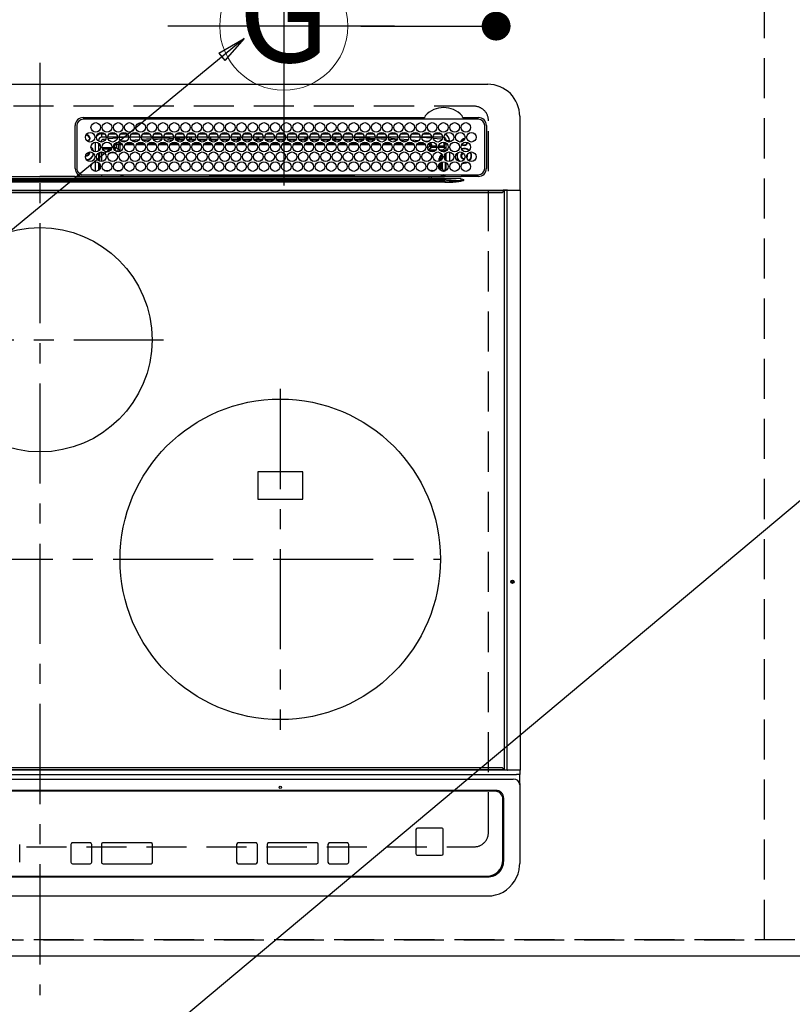
# Model space of a CAD drawing. Extents: x 83844 to 110317, y -11033 to -2163.
# Drawn here: x 100052 to 100535, y -4585 to -3971 of the extents above; entities that cross this region are included whole.
import ezdxf
from ezdxf.enums import TextEntityAlignment as Align

# ---------------------------------------------------------------- set-up
doc = ezdxf.new("R2010")
doc.units = 0
doc.header["$LTSCALE"] = 50
doc.header["$MEASUREMENT"] = 0
for name, pattern in [('CENTER', [2, 1.25, -0.25, 0.25, -0.25]), ('DASHED', [0.75, 0.5, -0.25]), ('HIDDEN', [0.375, 0.25, -0.125])]:
    doc.linetypes.add(name, pattern=pattern)
doc.layers.get('0').update_dxf_attribs({"linetype": 'CONTINUOUS'})
doc.layers.get('DEFPOINTS').update_dxf_attribs({"color": 146, "linetype": 'CONTINUOUS'})
for name, color, linetype in [('121-キャビネット（中）', 253, 'HIDDEN'), ('126-甲板', 2, 'CONTINUOUS'), ('150-機器', 8, 'CONTINUOUS'), ('160-文字', 254, 'CONTINUOUS'), ('166-寸法B', 11, 'CONTINUOUS')]:
    doc.layers.add(name, color=color, linetype=linetype)
doc.styles.add('KH001', font='txt')
doc.dimstyles.new('KH1xx030', dxfattribs={"dimscale": 30, "dimtxt": 2, "dimasz": 0.6, "dimexe": 0.3, "dimexo": 1.2, "dimgap": 0.5, "dimtad": 3, "dimdec": 1, "dimdsep": 46, "dimlunit": 6, "dimtxsty": 'KH001', "dimblk": 'DOT', "dimcen": 1, "dimdle": 1, "dimclrd": 256, "dimclre": 256, "dimclrt": 256, "dimadec": 0, "dimazin": 0, "dimtfac": 1, "dimtdec": 1, "dimtix": 1, "dimtmove": 2, "dimatfit": 3, "dimldrblk": 'CLOSEDBLANK', "dimfxl": 1, "dimtolj": 1, "dimtzin": 0, "dimlwd": -1, "dimlwe": -1, "dimarcsym": 0})

# ---------------------------------------------------------------- blocks, each defined once
blk = doc.blocks.new('_Dot')
at = {"color": 0, "linetype": 'ByBlock', "lineweight": -2}
blk.add_line((-0.5, 0), (-1, 0), dxfattribs=at)
at = {"color": 0, "linetype": 'ByBlock', "const_width": 0.5}
blk.add_lwpolyline([(-0.25, 0, 1), (0.25, 0, 1)], format="xyb", close=True, dxfattribs=at)
blk = doc.blocks.new('*D71')
at = {"layer": '166-寸法B', "transparency": 16777216}
for p, q in [((99595.16, -4590.55), (99595.16, -4865.15)), ((102339.16, -4590.55), (102339.16, -4865.15)), ((102321.16, -4856.15), (99613.16, -4856.15))]:
    blk.add_line(p, q, dxfattribs=at)
at = {"layer": 'DEFPOINTS', "color": 0, "transparency": 16777216}
for p in [(99595.16, -4554.55), (102339.16, -4554.55), (99595.16, -4856.15)]:
    blk.add_point(p, dxfattribs=at)
at = {"layer": '166-寸法B', "transparency": 16777216, "xscale": 18, "yscale": 18, "zscale": 18, "rotation": 180}
blk.add_blockref('_Dot', (99595.16, -4856.15), dxfattribs=at)
at = {"layer": '166-寸法B', "transparency": 16777216, "xscale": 18, "yscale": 18, "zscale": 18}
blk.add_blockref('_Dot', (102339.16, -4856.15), dxfattribs=at)
at = {"layer": '166-寸法B', "transparency": 16777216, "insert": (100967.16, -4805.82), "char_height": 60, "attachment_point": 5, "style": 'KH001'}
blk.add_mtext('\\A1;2,744〈ﾜｰｸﾄｯﾌﾟ寸法〉', dxfattribs=at)
blk = doc.blocks.new('_ClosedBlank')
at = {"color": 0, "linetype": 'ByBlock', "lineweight": -2}
for p, q in [((-1, 0.167), (0, 0)), ((-1, 0.167), (-1, -0.167)), ((0, 0), (-1, -0.167))]:
    blk.add_line(p, q, dxfattribs=at)
blk = doc.blocks.new('*D86')
at = {"layer": '166-寸法B', "transparency": 16777216}
for p, q in [((100349.73, -3755.5), (100349.73, -3904.55)), ((100265.2, -3904.55), (100358.73, -3904.55)), ((100349.73, -3956.55), (100349.73, -3922.55)), ((100265.2, -3974.55), (100358.73, -3974.55))]:
    blk.add_line(p, q, dxfattribs=at)
at = {"layer": 'DEFPOINTS', "color": 0, "transparency": 16777216}
for p in [(100229.2, -3904.55), (100349.73, -3904.55), (100229.2, -3974.55)]:
    blk.add_point(p, dxfattribs=at)
at = {"layer": '166-寸法B', "transparency": 16777216, "xscale": 18, "yscale": 18, "zscale": 18}
for p, rotation in [((100349.73, -3904.55), 90), ((100349.73, -3974.55), 270)]:
    blk.add_blockref('_Dot', p, dxfattribs=dict(at, rotation=rotation))
at = {"layer": '166-寸法B', "transparency": 16777216, "insert": (100304.73, -3805.52), "char_height": 60, "attachment_point": 5, "rotation": 90, "style": 'KH001'}
blk.add_mtext('\\A1;70', dxfattribs=at)
blk = doc.blocks.new('HT-F6S_H2')
at = {"layer": '126-甲板', "linetype": 'DASHED'}
for p, q in [((271, 282.65), (-271, 282.65)), ((280, -170.35), (280, 273.65)), ((-271, -179.35), (271, -179.35))]:
    blk.add_line(p, q, dxfattribs=at)
for centre, start, end in [((271, 273.65), 0, 90), ((271, -170.35), 270, 0)]:
    blk.add_arc(centre, 9, start, end, dxfattribs=at)
at = {"layer": '150-機器', "color": 161, "linetype": 'CENTER'}
for p, q in [((0, 309.76), (0, -271.88)), ((-78.76, 137), (77.2, 137)), ((150, 106.36), (150, -106.36)), ((-254.4, 0), (250, 0))]:
    blk.add_line(p, q, dxfattribs=at)
at = {"layer": '150-機器', "color": 13, "linetype": 'Continuous'}
for p, q in [((-279.5, 296.38), (279.5, 296.38)), ((22, 243.88), (21.98, 270.58)), ((23, 270.58), (23, 243.88)), ((27, 275.6), (239.74, 275.6)), ((273.7, 274.58), (27, 274.58)), ((239.74, 275.6), (239.9, 275.61)), ((264.1, 275.61), (264.18, 275.6)), ((264.18, 275.6), (264.26, 275.6)), ((264.26, 275.6), (273.7, 275.6)), ((277.7, 243.88), (277.7, 270.58)), ((278.72, 270.58), (278.72, 243.88)), ((299.5, 276.38), (299.5, 230.38)), ((28.52, 264.33), (28.6, 264.35)), ((28.6, 264.35), (28.6, 264.47)), ((29.4, 264.98), (29.4, 264.76)), ((29.4, 264.76), (29.4, 264.35)), ((38.6, 263.38), (38.6, 265.38)), ((38.6, 265.38), (40.54, 265.38)), ((43.16, 265.38), (47.54, 265.38)), ((50.16, 265.38), (54.54, 265.38)), ((57.16, 265.38), (61.54, 265.38)), ((64.16, 265.38), (68.54, 265.38)), ((71.16, 265.38), (75.54, 265.38)), ((78.16, 265.38), (82.54, 265.38)), ((85.16, 265.38), (89.54, 265.38)), ((92.16, 265.38), (96.54, 265.38)), ((99.16, 265.38), (103.54, 265.38)), ((106.16, 265.38), (110.54, 265.38)), ((113.16, 265.38), (117.54, 265.38)), ((120.16, 265.38), (124.54, 265.38)), ((127.16, 265.38), (131.54, 265.38)), ((134.16, 265.38), (138.54, 265.38)), ((141.16, 265.38), (145.54, 265.38)), ((148.16, 265.38), (152.54, 265.38)), ((155.16, 265.38), (159.54, 265.38)), ((162.16, 265.38), (166.54, 265.38)), ((169.16, 265.38), (173.54, 265.38)), ((176.16, 265.38), (180.54, 265.38)), ((183.16, 265.38), (187.54, 265.38)), ((190.16, 265.38), (194.54, 265.38)), ((197.16, 265.38), (201.54, 265.38)), ((204.16, 265.38), (208.54, 265.38)), ((211.16, 265.38), (215.54, 265.38)), ((218.16, 265.38), (222.54, 265.38)), ((225.16, 265.38), (229.54, 265.38)), ((232.16, 265.38), (236.54, 265.38)), ((239.16, 265.38), (243.54, 265.38)), ((246.16, 265.38), (250.54, 265.38)), ((30.75, 263), (31.16, 263)), ((31.16, 262.2), (30.75, 262.2)), ((31.16, 263), (31.38, 263)), ((31.38, 262.2), (31.16, 262.2)), ((34.6, 254.24), (34.6, 260.22)), ((36.6, 261.38), (36.07, 261.38)), ((36.6, 261.38), (36.6, 260.89)), ((36.6, 259.66), (36.6, 254.79)), ((37.07, 259.25), (36.6, 259.25)), ((37.74, 258.02), (36.6, 258.02)), ((41.35, 263.38), (38.6, 263.38)), ((41.09, 262.11), (39.8, 261.98)), ((48.35, 263.38), (42.35, 263.38)), ((48.31, 262.84), (42.54, 262.26)), ((46.48, 256.97), (46.48, 258.84)), ((46.48, 258.84), (47.48, 258.84)), ((47.48, 258.84), (47.48, 256.97)), ((48.35, 260.19), (48.36, 260.13)), ((48.36, 260.13), (48.37, 260.01)), ((48.37, 260.01), (48.38, 259.92)), ((48.38, 259.92), (48.38, 259.86)), ((48.38, 259.86), (48.39, 259.84)), ((49.97, 259.97), (48.39, 259.84)), ((48.94, 255.51), (48.94, 258.56)), ((49.94, 258.56), (48.94, 258.56)), ((55.35, 263.38), (49.35, 263.38)), ((53.98, 263.38), (49.37, 262.95)), ((49.93, 259.56), (50.64, 259.56)), ((49.93, 259.54), (49.93, 259.56)), ((49.94, 259.48), (49.93, 259.54)), ((49.94, 259.39), (49.94, 259.48)), ((49.94, 259.26), (49.94, 259.39)), ((49.94, 259.11), (49.94, 259.26)), ((49.94, 258.94), (49.94, 259.11)), ((49.94, 258.75), (49.94, 258.94)), ((49.94, 258.56), (49.94, 258.75)), ((49.94, 258.56), (49.94, 255.51)), ((51.47, 258.56), (49.94, 258.56)), ((50.51, 261.02), (54.54, 261.36)), ((58.47, 258.57), (53.18, 258.56)), ((54.04, 259.57), (57.62, 259.58)), ((62.35, 263.38), (56.35, 263.38)), ((56.99, 261.57), (62.02, 261.99)), ((61.07, 260.91), (58.05, 260.65)), ((65.46, 258.58), (60.19, 258.57)), ((61.06, 259.58), (64.61, 259.58)), ((69.35, 263.38), (63.35, 263.38)), ((63.63, 262.13), (69.2, 262.59)), ((68.7, 261.55), (64.29, 261.18)), ((72.46, 258.58), (67.19, 258.58)), ((68.07, 259.59), (71.6, 259.59)), ((76.35, 263.38), (70.35, 263.38)), ((70.47, 262.7), (76.33, 263.06)), ((76.03, 262.05), (70.89, 261.72)), ((79.46, 258.59), (74.2, 258.58)), ((75.08, 259.59), (78.59, 259.6)), ((83.35, 263.38), (77.35, 263.38)), ((77.4, 263.13), (81.32, 263.38)), ((83.17, 262.49), (77.62, 262.15)), ((79.53, 261.65), (82.84, 261.65)), ((86.45, 258.6), (81.2, 258.59)), ((82.09, 259.6), (85.59, 259.6)), ((90.35, 263.38), (84.35, 263.38)), ((90.31, 262.94), (84.5, 262.58)), ((84.59, 262.15), (90.11, 262.15)), ((84.86, 261.65), (89.84, 261.65)), ((93.45, 258.6), (88.21, 258.6)), ((89.1, 259.6), (92.58, 259.61)), ((97.35, 263.38), (91.35, 263.38)), ((92.47, 263.08), (91.42, 263.01)), ((91.59, 262.15), (93.6, 262.15)), ((91.86, 261.65), (96.84, 261.65)), ((97.31, 263.27), (92.47, 263.08)), ((93.6, 262.15), (93.6, 263.1)), ((94.6, 262.15), (93.6, 262.15)), ((94.6, 262.15), (94.6, 263.07)), ((94.6, 262.15), (97.11, 262.15)), ((100.44, 258.61), (95.22, 258.61)), ((96.11, 259.61), (99.57, 259.61)), ((104.35, 263.38), (98.35, 263.38)), ((98.59, 262.15), (104.11, 262.15)), ((98.86, 261.65), (103.84, 261.65)), ((107.44, 258.62), (102.22, 258.61)), ((103.12, 259.62), (106.56, 259.62)), ((111.35, 263.38), (105.35, 263.38)), ((105.4, 263.38), (105.4, 262.78)), ((106.4, 262.15), (105.59, 262.15)), ((105.86, 261.65), (110.84, 261.65)), ((106.4, 263.38), (106.4, 262.15)), ((106.4, 262.15), (111.11, 262.15)), ((114.44, 258.63), (109.23, 258.62)), ((110.13, 259.62), (113.56, 259.62)), ((118.35, 263.38), (112.35, 263.38)), ((112.59, 262.15), (118.11, 262.15)), ((112.86, 261.65), (117.84, 261.65)), ((121.43, 258.63), (116.23, 258.63)), ((117.13, 259.63), (120.55, 259.63)), ((125.35, 263.38), (119.35, 263.38)), ((119.59, 262.15), (123.6, 262.15)), ((119.86, 261.65), (124.84, 261.65)), ((128.43, 258.64), (123.24, 258.64)), ((123.6, 262.15), (123.6, 263.38)), ((124.6, 262.15), (123.6, 262.15)), ((124.14, 259.63), (127.54, 259.64)), ((124.6, 262.15), (124.6, 263.38)), ((124.6, 262.15), (125.11, 262.15)), ((132.35, 263.38), (126.35, 263.38)), ((126.59, 262.15), (132.11, 262.15)), ((126.86, 261.65), (131.84, 261.65)), ((135.42, 258.65), (130.24, 258.64)), ((131.15, 259.64), (134.53, 259.64)), ((139.35, 263.38), (133.35, 263.38)), ((133.59, 262.15), (135.4, 262.15)), ((133.86, 261.65), (138.84, 261.65)), ((135.4, 263.38), (135.4, 262.15)), ((136.4, 262.15), (135.4, 262.15)), ((136.4, 263.38), (136.4, 262.15)), ((136.4, 262.15), (139.11, 262.15)), ((142.42, 258.65), (137.25, 258.65)), ((138.16, 259.65), (141.53, 259.65)), ((146.35, 263.38), (140.35, 263.38)), ((140.59, 262.15), (146.11, 262.15)), ((140.86, 261.65), (145.84, 261.65)), ((145.4, 258.66), (144.25, 258.66)), ((145.17, 259.65), (145.4, 259.65)), ((145.4, 259.65), (148.53, 259.65)), ((149.42, 258.65), (145.4, 258.66)), ((153.35, 263.38), (147.35, 263.38)), ((147.59, 262.15), (153.11, 262.15)), ((147.86, 261.65), (152.84, 261.65)), ((156.42, 258.65), (151.25, 258.65)), ((152.16, 259.64), (155.54, 259.64)), ((160.35, 263.38), (154.35, 263.38)), ((154.6, 262.15), (154.59, 262.15)), ((154.6, 262.15), (154.6, 263.38)), ((154.6, 262.15), (160.11, 262.15)), ((154.86, 261.65), (159.84, 261.65)), ((163.43, 258.64), (158.24, 258.65)), ((159.15, 259.64), (162.54, 259.64)), ((167.35, 263.38), (161.35, 263.38)), ((161.59, 262.15), (165.4, 262.15)), ((161.86, 261.65), (166.84, 261.65)), ((170.43, 258.63), (165.24, 258.64)), ((165.4, 263.38), (165.4, 262.15)), ((166.4, 262.15), (165.4, 262.15)), ((166.14, 259.63), (169.55, 259.63)), ((166.4, 263.38), (166.4, 262.15)), ((166.4, 262.15), (167.11, 262.15)), ((174.35, 263.38), (168.35, 263.38)), ((168.59, 262.15), (174.11, 262.15)), ((168.86, 261.65), (173.84, 261.65)), ((177.44, 258.63), (172.23, 258.63)), ((173.13, 259.62), (176.56, 259.62)), ((181.35, 263.38), (175.35, 263.38)), ((175.59, 262.15), (181.11, 262.15)), ((175.86, 261.65), (180.84, 261.65)), ((184.44, 258.62), (179.23, 258.63)), ((180.12, 259.62), (183.57, 259.61)), ((188.35, 263.38), (182.35, 263.38)), ((182.59, 262.15), (183.6, 262.15)), ((182.86, 261.65), (187.84, 261.65)), ((183.6, 262.15), (183.6, 263.38)), ((184.6, 262.15), (183.6, 262.15)), ((184.6, 262.15), (184.6, 263.38)), ((184.6, 262.15), (188.11, 262.15)), ((191.44, 258.61), (186.23, 258.62)), ((187.11, 259.61), (190.58, 259.61)), ((195.35, 263.38), (189.35, 263.38)), ((189.59, 262.15), (195.11, 262.15)), ((189.86, 261.65), (194.84, 261.65)), ((195.32, 263.17), (191.6, 263.38)), ((198.45, 258.61), (193.22, 258.61)), ((194.1, 259.6), (197.59, 259.6)), ((202.35, 263.38), (196.35, 263.38)), ((202.26, 262.78), (196.41, 263.11)), ((196.59, 262.15), (202.11, 262.15)), ((196.86, 261.65), (201.84, 261.65)), ((205.45, 258.6), (200.22, 258.61)), ((201.09, 259.6), (204.6, 259.59)), ((209.35, 263.38), (203.35, 263.38)), ((209.14, 262.39), (203.47, 262.71)), ((203.59, 262.15), (209.11, 262.15)), ((203.86, 261.65), (208.84, 261.65)), ((212.45, 258.59), (207.21, 258.6)), ((208.07, 259.59), (211.6, 259.59)), ((216.35, 263.38), (210.35, 263.38)), ((210.37, 263.32), (216.03, 263.01)), ((215.98, 262.01), (210.54, 262.31)), ((210.86, 261.65), (211.27, 261.65)), ((219.46, 258.59), (214.21, 258.59)), ((215.06, 259.58), (218.61, 259.58)), ((216.02, 262), (215.98, 262.01)), ((216.03, 263.01), (216.32, 262.98)), ((223.35, 263.38), (217.35, 263.38)), ((217.44, 262.89), (223.15, 262.42)), ((222.62, 261.46), (217.8, 261.86)), ((226.46, 258.58), (221.2, 258.59)), ((222.05, 259.58), (225.62, 259.57)), ((230.35, 263.38), (224.35, 263.38)), ((224.54, 262.31), (229.96, 261.86)), ((229.12, 260.93), (225.19, 261.25)), ((233.46, 258.58), (228.2, 258.58)), ((229.04, 259.57), (232.63, 259.57)), ((237.35, 263.38), (231.35, 263.38)), ((231.9, 261.7), (236.51, 261.33)), ((235.14, 260.44), (233.13, 260.6)), ((240.47, 258.56), (235.19, 258.57)), ((236.03, 259.56), (239.64, 259.56)), ((237.35, 263.33), (236.82, 263.38)), ((244.35, 263.38), (238.35, 263.38)), ((244.28, 262.67), (238.35, 263.24)), ((239.42, 261.09), (242.51, 260.83)), ((242.49, 260.64), (242.48, 260.55)), ((242.51, 260.83), (242.49, 260.64)), ((242.51, 260.83), (242.79, 260.76)), ((244.32, 258.84), (243.32, 258.84)), ((243.32, 257.97), (243.32, 258.84)), ((244.32, 258.84), (244.32, 257.97)), ((251.35, 263.38), (245.35, 263.38)), ((250.37, 262.05), (245.45, 262.55)), ((250.6, 262.01), (250.37, 262.05)), ((250.96, 261.86), (250.6, 262.01)), ((252.16, 260.06), (252.16, 257.97)), ((252.21, 260.05), (252.16, 260.06)), ((252.21, 259.53), (252.21, 260.05)), ((253.6, 259.25), (252.22, 259.25)), ((252.27, 259.02), (252.24, 259.03)), ((252.27, 259.02), (252.27, 256.93)), ((253.6, 259.02), (252.27, 259.02)), ((253.6, 261.38), (255.6, 261.38)), ((253.6, 260.89), (253.6, 261.38)), ((253.6, 254.79), (253.6, 259.66)), ((255.6, 261.38), (255.6, 260.34)), ((30.75, 253.75), (30.72, 254.06)), ((36.6, 253.56), (36.6, 248.69)), ((37.01, 255.93), (37.56, 255.93)), ((37.01, 255.93), (37.36, 255.59)), ((37.44, 253.51), (37.1, 253.85)), ((38.44, 253.51), (37.44, 253.51)), ((37.44, 248.27), (37.44, 253.51)), ((38.44, 253.51), (38.44, 254.13)), ((40.17, 253.51), (38.44, 253.51)), ((38.44, 253.51), (38.44, 248.13)), ((38.86, 256.97), (44.84, 256.97)), ((44.57, 255.97), (39.13, 255.97)), ((40.57, 254.51), (43.13, 254.51)), ((47.17, 253.51), (43.53, 253.51)), ((45.86, 256.97), (46.48, 256.97)), ((46.48, 255.97), (46.13, 255.97)), ((46.48, 256.97), (47.48, 256.97)), ((46.48, 256.97), (46.48, 255.97)), ((47.94, 254.51), (46.48, 255.97)), ((47.48, 256.97), (48.94, 255.51)), ((47.57, 254.51), (47.94, 254.51)), ((47.94, 254.37), (47.94, 254.51)), ((49.94, 255.51), (48.94, 255.51)), ((241.86, 257.5), (241.86, 256.96)), ((241.92, 256.57), (243.32, 257.97)), ((244.32, 256.97), (242.86, 255.51)), ((242.86, 255.51), (247.31, 255.51)), ((242.86, 254.98), (242.86, 255.51)), ((244.32, 257.97), (243.32, 257.97)), ((246.13, 254.51), (243.57, 254.51)), ((244.32, 257.97), (244.32, 256.97)), ((244.32, 257.97), (247.76, 257.97)), ((247.84, 256.97), (244.32, 256.97)), ((252.21, 256.97), (248.86, 256.97)), ((248.94, 257.97), (252.16, 257.97)), ((249.39, 255.51), (251.73, 255.51)), ((251.73, 254.51), (250.57, 254.51)), ((251.73, 255.51), (253.15, 256.93)), ((251.73, 254.51), (251.73, 255.51)), ((251.73, 254.51), (252.73, 254.51)), ((251.73, 254.23), (251.73, 254.51)), ((252.27, 256.93), (252.21, 256.97)), ((252.27, 256.93), (253.15, 256.93)), ((252.71, 252.55), (252.73, 252.55)), ((253.6, 255.39), (252.73, 254.51)), ((252.73, 254.51), (252.73, 254.36)), ((252.73, 252.58), (252.73, 252.55)), ((252.73, 252.55), (252.82, 252.55)), ((253.6, 248.69), (253.6, 253.56)), ((255.6, 254.12), (255.6, 248.14)), ((266.55, 251.75), (266.51, 252.1)), ((34.6, 242.04), (34.6, 248.02)), ((36.6, 247.46), (36.6, 242.59)), ((37.44, 243.51), (37.44, 246.55)), ((249.27, 250.05), (249.77, 250.05)), ((249.27, 248.27), (249.27, 250.05)), ((249.27, 243.5), (249.27, 246.55)), ((250.27, 250.05), (249.77, 250.05)), ((249.77, 248.48), (249.77, 250.05)), ((249.77, 242.87), (249.77, 247.18)), ((250.27, 250.05), (250.27, 248.82)), ((250.27, 247.57), (250.27, 242.48)), ((251.24, 243.52), (251.24, 247.96)), ((252.35, 251.06), (252.35, 251.2)), ((252.85, 251.55), (252.38, 251.55)), ((252.9, 249.74), (252.69, 249.74)), ((252.85, 251.55), (252.85, 250.57)), ((252.87, 250.56), (252.85, 250.57)), ((252.9, 249.56), (252.9, 249.39)), ((252.9, 247.84), (252.9, 243.54)), ((253.6, 242.59), (253.6, 247.46)), ((263.84, 247.25), (264.8, 247.15)), ((264.04, 247.42), (264.8, 247.35)), ((264.8, 249.65), (264.96, 249.66)), ((264.8, 247.35), (266.04, 247.53)), ((264.8, 247.15), (266.1, 247.34)), ((266.04, 247.53), (266.85, 247.86)), ((266.1, 247.34), (267.09, 247.76)), ((266.36, 250.95), (266.42, 251.08)), ((266.42, 251.08), (266.55, 251.75)), ((27, 239.88), (273.7, 239.88)), ((38.43, 239.88), (38.43, 238.88)), ((40.1, 242.59), (43.6, 242.59)), ((47.1, 242.59), (50.6, 242.59)), ((51.21, 239.66), (50.72, 239.17)), ((51.7, 239.88), (51.7, 239.56)), ((106.11, 239.56), (106.11, 239.76)), ((106.41, 239.76), (106.41, 239.88)), ((106.41, 239.76), (106.41, 239.56)), ((195.79, 239.76), (106.41, 239.76)), ((195.79, 239.76), (195.79, 239.88)), ((195.79, 239.56), (195.79, 239.76)), ((196.09, 239.76), (196.09, 239.56)), ((244.86, 242.03), (244.86, 242.59)), ((244.86, 242.59), (246.6, 242.59)), ((250.55, 239.56), (250.55, 239.88)), ((251.77, 238.88), (251.77, 239.88)), ((251.77, 238.88), (251.77, 239.88)), ((252.64, 239.17), (251.94, 239.88)), ((252.35, 242.52), (252.24, 242.52)), ((252.35, 242.46), (252.35, 242.52)), ((252.85, 242.46), (252.35, 242.46)), ((252.85, 242.53), (252.87, 242.54)), ((252.85, 242.53), (252.85, 242.46)), ((252.85, 242.46), (253.04, 242.27)), ((253.2, 239.74), (253.2, 239.88)), ((-252.65, 236.24), (252.65, 236.24)), ((252.65, 235.3), (-252.65, 235.3)), ((-242.95, 237.56), (242.95, 237.56)), ((242.95, 236.78), (-242.95, 236.78)), ((-106.9, 237.68), (0, 237.68)), ((-21.98, 238.79), (0, 238.79)), ((21.98, 238.79), (0, 238.79)), ((106.9, 237.68), (0, 237.68)), ((24.72, 238.88), (146.93, 238.88)), ((50.72, 239.05), (50.72, 239.17)), ((50.72, 239.05), (51.19, 239.05)), ((51.18, 238.88), (51.2, 239.56)), ((51.7, 239.56), (51.68, 238.88)), ((106.11, 239.56), (51.7, 239.56)), ((106.09, 238.88), (106.11, 239.56)), ((106.41, 239.25), (106.41, 239.56)), ((106.41, 239.56), (195.79, 239.56)), ((195.79, 239.25), (106.41, 239.25)), ((242.95, 237.68), (106.9, 237.68)), ((146.93, 238.88), (242.95, 238.88)), ((195.79, 239.25), (195.79, 239.56)), ((196.09, 239.56), (196.11, 238.88)), ((250.55, 239.56), (196.09, 239.56)), ((242.95, 237.68), (242.95, 238.88)), ((242.95, 238.88), (244.36, 238.88)), ((244.45, 237.68), (242.95, 237.68)), ((242.95, 237.56), (242.95, 237.68)), ((242.95, 237.56), (242.95, 236.78)), ((244.36, 238.88), (262.32, 238.88)), ((252.65, 236.24), (244.37, 236.73)), ((244.45, 237.68), (244.45, 237.52)), ((252.59, 237.55), (244.45, 237.68)), ((244.45, 237.52), (262.95, 236.41)), ((250.56, 238.88), (250.55, 239.56)), ((251.05, 239.56), (251.06, 238.88)), ((262.95, 237.38), (252.59, 237.55)), ((252.65, 236.24), (252.65, 235.3)), ((262.32, 238.88), (262.84, 238.88)), ((262.84, 238.88), (262.84, 239.02)), ((264.45, 238.85), (262.84, 238.88)), ((262.94, 236.18), (264.42, 236.35)), ((262.94, 236.18), (262.95, 236.15)), ((262.95, 236.41), (262.95, 237.38)), ((262.95, 236.15), (262.96, 236.12)), ((262.96, 236.12), (262.96, 236.08)), ((262.96, 236.08), (262.97, 236.05)), ((262.97, 236.05), (262.98, 236.02)), ((262.98, 236.02), (262.99, 235.98)), ((262.99, 235.98), (263, 235.95)), ((263, 235.95), (263.01, 235.92)), ((264.42, 236.35), (263.01, 235.92)), ((264.42, 236.35), (264.45, 236.36)), ((264.45, 236.36), (264.42, 236.35)), ((273.7, 238.85), (264.45, 238.85)), ((264.45, 236.88), (264.45, 236.36)), ((-289.1, 230.38), (289.1, 230.38)), ((289.1, 229.88), (-289.1, 229.88)), ((-288.8, 228.88), (288.8, 228.88)), ((291.81, 230.38), (289.1, 230.38)), ((289.1, 230.38), (289.1, 229.88)), ((289.1, 229.88), (289.1, 229.18)), ((289.9, 230.14), (289.91, 230.19)), ((289.9, 230.08), (289.9, 230.14)), ((291.67, 230.08), (289.9, 230.08)), ((289.9, -131.32), (289.9, 230.08)), ((289.91, 230.19), (289.93, 230.24)), ((289.93, 230.24), (289.94, 230.29)), ((289.94, 230.29), (289.97, 230.33)), ((289.97, 230.33), (289.99, 230.35)), ((289.99, 230.35), (290.02, 230.37)), ((290.02, 230.37), (290.05, 230.38)), ((291.67, 230.14), (291.68, 230.19)), ((291.67, 230.08), (291.67, 230.14)), ((292.17, 230.08), (291.67, 230.08)), ((291.67, -131.32), (291.67, 230.08)), ((291.68, 230.19), (291.69, 230.24)), ((291.69, 230.24), (291.71, 230.29)), ((291.71, 230.29), (291.73, 230.33)), ((291.73, 230.33), (291.76, 230.35)), ((291.76, 230.35), (291.79, 230.37)), ((291.79, 230.37), (291.82, 230.38)), ((291.81, 230.38), (291.82, 230.38)), ((291.82, 230.38), (292.17, 230.38)), ((292.17, 230.08), (292.17, 230.38)), ((292.17, 230.38), (297.9, 230.38)), ((297.9, 230.08), (292.17, 230.08)), ((297.9, 230.08), (297.9, 230.38)), ((297.9, 230.38), (299.6, 230.38)), ((299.9, 230.08), (297.9, 230.08)), ((299.9, -131.32), (299.9, 230.08)), ((164, 54.5), (136, 54.5)), ((136, 54.5), (136, 37.5)), ((164, 37.5), (164, 54.5)), ((136, 37.5), (164, 37.5)), ((-297.5, -134.29), (297.5, -134.29)), ((-289.1, -131.12), (289.1, -131.12)), ((289.1, -131.62), (-289.1, -131.62)), ((288.8, -130.12), (-288.8, -130.12)), ((289.1, -131.12), (289.1, -130.42)), ((289.1, -131.12), (289.1, -131.62)), ((291.81, -131.62), (289.1, -131.62)), ((289.9, -131.38), (289.9, -131.32)), ((289.91, -131.44), (289.9, -131.38)), ((289.93, -131.49), (289.91, -131.44)), ((289.94, -131.53), (289.93, -131.49)), ((289.97, -131.57), (289.94, -131.53)), ((289.99, -131.6), (289.97, -131.57)), ((290.02, -131.62), (289.99, -131.6)), ((290.05, -131.62), (290.02, -131.62)), ((291.67, -131.32), (291.67, -131.38)), ((291.67, -131.38), (291.68, -131.44)), ((291.68, -131.44), (291.69, -131.49)), ((291.69, -131.49), (291.71, -131.53)), ((291.71, -131.53), (291.73, -131.57)), ((291.73, -131.57), (291.76, -131.6)), ((291.76, -131.6), (291.79, -131.62)), ((291.79, -131.62), (291.82, -131.62)), ((291.82, -131.62), (291.81, -131.62)), ((292.17, -131.62), (291.82, -131.62)), ((297.9, -131.62), (292.17, -131.62)), ((299.5, -134.29), (297.5, -134.29)), ((299.6, -131.62), (297.9, -131.62)), ((299.5, -131.62), (299.5, -134.29)), ((299.5, -139.83), (299.5, -134.29)), ((299.86, -131.32), (299.9, -131.32)), ((-295.5, -137.07), (295.5, -137.07)), ((299.5, -139.83), (299.5, -140.76)), ((299.5, -140.76), (299.5, -188.39)), ((284.5, -144.14), (-284.5, -144.14)), ((284, -144.64), (-284, -144.64)), ((284, -144.65), (-284, -144.65)), ((284, -144.64), (284, -144.65)), ((289, -149.64), (289, -149.65)), ((289, -187.64), (289, -149.65)), ((289.5, -188.13), (289.5, -149.14)), ((234.74, -168.65), (234.74, -168.64)), ((234.74, -168.65), (234.74, -183.65)), ((235.74, -167.65), (235.74, -167.64)), ((250.74, -167.64), (235.74, -167.64)), ((250.74, -167.65), (235.74, -167.65)), ((250.74, -167.65), (250.74, -167.64)), ((251.74, -168.65), (251.74, -168.64)), ((251.74, -183.65), (251.74, -168.65)), ((-12.66, -177.9), (-12.66, -177.88)), ((-12.66, -188.89), (-12.66, -177.9)), ((19.34, -177.9), (19.34, -177.88)), ((19.34, -177.9), (19.34, -188.89)), ((31.34, -176.88), (20.34, -176.88)), ((20.34, -176.9), (20.34, -176.88)), ((31.34, -176.9), (20.34, -176.9)), ((31.34, -176.9), (31.34, -176.88)), ((32.34, -177.9), (32.34, -177.88)), ((32.34, -188.89), (32.34, -177.9)), ((38.34, -177.9), (38.34, -177.88)), ((38.34, -177.9), (38.34, -188.89)), ((69.34, -176.88), (39.34, -176.88)), ((39.34, -176.9), (39.34, -176.88)), ((69.34, -176.9), (39.34, -176.9)), ((69.34, -176.9), (69.34, -176.88)), ((70.34, -177.9), (70.34, -177.88)), ((70.34, -188.89), (70.34, -177.9)), ((122.75, -177.9), (122.75, -177.88)), ((122.75, -177.9), (122.75, -188.89)), ((134.75, -176.88), (123.75, -176.88)), ((123.75, -176.9), (123.75, -176.88)), ((134.75, -176.9), (123.75, -176.9)), ((134.75, -176.9), (134.75, -176.88)), ((135.75, -177.9), (135.75, -177.88)), ((135.75, -188.89), (135.75, -177.9)), ((141.75, -177.9), (141.75, -177.88)), ((141.75, -177.9), (141.75, -188.89)), ((172.75, -176.88), (142.75, -176.88)), ((142.75, -176.9), (142.75, -176.88)), ((172.75, -176.9), (142.75, -176.9)), ((172.75, -176.9), (172.75, -176.88)), ((173.75, -177.9), (173.75, -177.88)), ((173.75, -188.89), (173.75, -177.9)), ((179.75, -177.9), (179.75, -177.88)), ((179.75, -177.9), (179.75, -188.89)), ((191.75, -176.88), (180.75, -176.88)), ((180.75, -176.9), (180.75, -176.88)), ((191.75, -176.9), (180.75, -176.9)), ((191.75, -176.9), (191.75, -176.88)), ((192.75, -177.9), (192.75, -177.88)), ((192.75, -188.89), (192.75, -177.9)), ((20.34, -189.89), (31.34, -189.89)), ((39.34, -189.89), (69.34, -189.89)), ((123.75, -189.89), (134.75, -189.89)), ((142.75, -189.89), (172.75, -189.89)), ((180.75, -189.89), (191.75, -189.89)), ((235.74, -184.65), (250.74, -184.65)), ((299.5, -188.39), (299.5, -189.78)), ((-279.5, -198.12), (279.5, -198.12)), ((-279, -197.64), (279, -197.64)), ((-279.5, -210.03), (279.5, -210.03))]:
    blk.add_line(p, q, dxfattribs=at)
for points in [[(252.21, 259.53), (252.21, 259.46), (252.21, 259.4), (252.21, 259.34), (252.22, 259.29), (252.22, 259.23), (252.22, 259.18), (252.22, 259.14), (252.23, 259.1), (252.23, 259.07), (252.23, 259.05), (252.23, 259.04), (252.24, 259.03), (252.24, 259.03)], [(37.01, 255.93), (36.89, 255.93), (36.77, 255.9), (36.65, 255.87), (36.6, 255.84)], [(47.94, 254.51), (48.06, 254.52), (48.19, 254.54), (48.31, 254.58), (48.42, 254.63), (48.52, 254.7), (48.62, 254.78), (48.71, 254.87), (48.78, 254.97), (48.84, 255.08), (48.89, 255.2), (48.92, 255.32), (48.94, 255.44), (48.94, 255.51)], [(49.53, 254.31), (49.67, 254.51), (49.78, 254.74), (49.86, 254.97), (49.92, 255.22), (49.94, 255.47), (49.94, 255.51)], [(242.26, 255.71), (242.37, 255.64), (242.48, 255.59), (242.6, 255.55), (242.72, 255.52), (242.84, 255.51), (242.86, 255.51)], [(252.16, 257.97), (252.16, 257.85), (252.16, 257.72), (252.16, 257.6), (252.17, 257.49), (252.17, 257.39), (252.17, 257.29), (252.18, 257.2), (252.18, 257.13), (252.19, 257.07), (252.2, 257.02), (252.2, 256.99), (252.21, 256.97), (252.21, 256.97)], [(252.85, 251.55), (252.85, 251.67), (252.85, 251.8), (252.85, 251.92), (252.85, 252.03), (252.84, 252.14), (252.84, 252.23), (252.84, 252.32), (252.83, 252.39), (252.83, 252.45), (252.83, 252.5), (252.82, 252.53), (252.82, 252.55), (252.82, 252.55)], [(253.6, 256.83), (253.49, 256.88), (253.36, 256.91), (253.24, 256.93), (253.15, 256.93)], [(252.85, 250.57), (252.84, 250.57), (252.83, 250.57), (252.81, 250.57), (252.78, 250.57), (252.75, 250.58), (252.7, 250.58), (252.66, 250.58), (252.61, 250.58), (252.55, 250.58), (252.49, 250.58), (252.43, 250.58), (252.37, 250.58), (252.35, 250.58)], [(252.9, 249.56), (252.9, 249.69), (252.9, 249.81), (252.9, 249.93), (252.9, 250.04), (252.9, 250.15), (252.89, 250.25), (252.89, 250.33), (252.89, 250.41), (252.88, 250.47), (252.88, 250.51), (252.88, 250.54), (252.87, 250.56), (252.87, 250.56)], [(50.72, 239.17), (50.71, 239.3), (50.69, 239.42), (50.65, 239.54), (50.6, 239.65), (50.53, 239.76), (50.45, 239.85), (50.43, 239.88)], [(244.86, 242.59), (244.61, 242.57), (244.37, 242.52), (244.13, 242.45), (243.9, 242.34), (243.74, 242.24)], [(251.24, 243.52), (251.25, 243.4), (251.27, 243.27), (251.31, 243.16), (251.36, 243.04), (251.43, 242.94), (251.51, 242.84), (251.6, 242.75), (251.7, 242.68), (251.81, 242.62), (251.92, 242.57), (252.04, 242.54), (252.17, 242.52), (252.24, 242.52)], [(252.11, 242.04), (252.16, 242.07), (252.21, 242.12), (252.25, 242.16), (252.29, 242.22), (252.31, 242.27), (252.33, 242.33), (252.35, 242.39), (252.35, 242.46), (252.35, 242.46)], [(252.35, 242.52), (252.41, 242.52), (252.47, 242.52), (252.53, 242.52), (252.59, 242.52), (252.64, 242.52), (252.69, 242.52), (252.73, 242.52), (252.77, 242.53), (252.8, 242.53), (252.83, 242.53), (252.84, 242.53), (252.85, 242.53), (252.85, 242.53)], [(252.87, 242.54), (252.87, 242.55), (252.88, 242.57), (252.88, 242.61), (252.89, 242.67), (252.89, 242.73), (252.89, 242.81), (252.9, 242.91), (252.9, 243.01), (252.9, 243.12), (252.9, 243.23), (252.9, 243.36), (252.9, 243.48), (252.9, 243.54)], [(50.71, 238.87), (50.72, 238.99), (50.72, 239.05)], [(244.45, 237.52), (242.95, 237.56)], [(244.37, 236.73), (242.95, 236.78)], [(252.65, 236.24), (255.37, 236.16), (257.75, 236.11), (259.77, 236.1), (261.39, 236.11), (262.59, 236.16), (262.94, 236.18)], [(252.65, 235.3), (255.38, 235.32), (257.78, 235.39), (259.81, 235.5), (261.44, 235.65), (262.65, 235.83), (263.01, 235.92)], [(262.95, 236.41), (264.45, 236.36)], [(279.5, -210.03), (281.99, -209.87), (284.45, -209.4), (286.83, -208.62), (289.09, -207.55), (291.2, -206.2), (293.13, -204.6), (294.85, -202.76), (296.33, -200.72), (297.55, -198.51), (298.48, -196.17), (299.12, -193.72), (299.45, -191.22), (299.5, -189.78)]]:
    blk.add_lwpolyline(points, dxfattribs=at)
for centre, radius in [((34.85, 269.43), 3), ((41.85, 269.43), 3), ((48.85, 269.43), 3), ((55.85, 269.43), 3), ((62.85, 269.43), 3), ((69.85, 269.43), 3), ((76.85, 269.43), 3), ((83.85, 269.43), 3), ((90.85, 269.43), 3), ((97.85, 269.43), 3), ((104.85, 269.43), 3), ((111.85, 269.43), 3), ((118.85, 269.43), 3), ((125.85, 269.43), 3), ((132.85, 269.43), 3), ((139.85, 269.43), 3), ((146.85, 269.43), 3), ((153.85, 269.43), 3), ((160.85, 269.43), 3), ((167.85, 269.43), 3), ((174.85, 269.43), 3), ((181.85, 269.43), 3), ((188.85, 269.43), 3), ((195.85, 269.43), 3), ((202.85, 269.43), 3), ((209.85, 269.43), 3), ((216.85, 269.43), 3), ((223.85, 269.43), 3), ((230.85, 269.43), 3), ((237.85, 269.43), 3), ((244.85, 269.43), 3), ((251.85, 269.43), 3), ((258.85, 269.43), 3), ((265.85, 269.43), 3), ((31.35, 263.33), 3), ((38.35, 263.33), 3), ((45.35, 263.33), 3), ((52.35, 263.33), 3), ((59.35, 263.33), 3), ((66.35, 263.33), 3), ((73.35, 263.33), 3), ((80.35, 263.33), 3), ((87.35, 263.33), 3), ((94.35, 263.33), 3), ((101.35, 263.33), 3), ((108.35, 263.33), 3), ((115.35, 263.33), 3), ((122.35, 263.33), 3), ((129.35, 263.33), 3), ((136.35, 263.33), 3), ((143.35, 263.33), 3), ((150.35, 263.33), 3), ((157.35, 263.33), 3), ((164.35, 263.33), 3), ((171.35, 263.33), 3), ((178.35, 263.33), 3), ((185.35, 263.33), 3), ((192.35, 263.33), 3), ((199.35, 263.33), 3), ((206.35, 263.33), 3), ((213.35, 263.33), 3), ((220.35, 263.33), 3), ((227.35, 263.33), 3), ((234.35, 263.33), 3), ((241.35, 263.33), 3), ((248.35, 263.33), 3), ((255.35, 263.33), 3), ((262.35, 263.33), 3), ((269.35, 263.33), 3), ((34.85, 257.23), 3), ((41.85, 257.23), 3), ((48.85, 257.23), 3), ((55.85, 257.23), 3), ((62.85, 257.23), 3), ((69.85, 257.23), 3), ((76.85, 257.23), 3), ((83.85, 257.23), 3), ((90.85, 257.23), 3), ((97.85, 257.23), 3), ((104.85, 257.23), 3), ((111.85, 257.23), 3), ((118.85, 257.23), 3), ((125.85, 257.23), 3), ((132.85, 257.23), 3), ((139.85, 257.23), 3), ((146.85, 257.23), 3), ((153.85, 257.23), 3), ((160.85, 257.23), 3), ((167.85, 257.23), 3), ((174.85, 257.23), 3), ((181.85, 257.23), 3), ((188.85, 257.23), 3), ((195.85, 257.23), 3), ((202.85, 257.23), 3), ((209.85, 257.23), 3), ((216.85, 257.23), 3), ((223.85, 257.23), 3), ((230.85, 257.23), 3), ((237.85, 257.23), 3), ((244.85, 257.23), 3), ((251.85, 257.23), 3), ((258.85, 257.23), 3), ((265.85, 257.23), 3), ((31.35, 251.13), 3), ((38.35, 251.13), 3), ((45.35, 251.13), 3), ((52.35, 251.13), 3), ((59.35, 251.13), 3), ((66.35, 251.13), 3), ((73.35, 251.13), 3), ((80.35, 251.13), 3), ((87.35, 251.13), 3), ((94.35, 251.13), 3), ((101.35, 251.13), 3), ((108.35, 251.13), 3), ((115.35, 251.13), 3), ((122.35, 251.13), 3), ((129.35, 251.13), 3), ((136.35, 251.13), 3), ((143.35, 251.13), 3), ((150.35, 251.13), 3), ((157.35, 251.13), 3), ((164.35, 251.13), 3), ((171.35, 251.13), 3), ((178.35, 251.13), 3), ((185.35, 251.13), 3), ((192.35, 251.13), 3), ((199.35, 251.13), 3), ((206.35, 251.13), 3), ((213.35, 251.13), 3), ((220.35, 251.13), 3), ((227.35, 251.13), 3), ((234.35, 251.13), 3), ((241.35, 251.13), 3), ((248.35, 251.13), 3), ((255.35, 251.13), 3), ((262.35, 251.13), 3), ((269.35, 251.13), 3), ((34.85, 245.03), 3), ((41.85, 245.03), 3), ((48.85, 245.03), 3), ((55.85, 245.03), 3), ((62.85, 245.03), 3), ((69.85, 245.03), 3), ((76.85, 245.03), 3), ((83.85, 245.03), 3), ((90.85, 245.03), 3), ((97.85, 245.03), 3), ((104.85, 245.03), 3), ((111.85, 245.03), 3), ((118.85, 245.03), 3), ((125.85, 245.03), 3), ((132.85, 245.03), 3), ((139.85, 245.03), 3), ((146.85, 245.03), 3), ((153.85, 245.03), 3), ((160.85, 245.03), 3), ((167.85, 245.03), 3), ((174.85, 245.03), 3), ((181.85, 245.03), 3), ((188.85, 245.03), 3), ((195.85, 245.03), 3), ((202.85, 245.03), 3), ((209.85, 245.03), 3), ((216.85, 245.03), 3), ((223.85, 245.03), 3), ((230.85, 245.03), 3), ((237.85, 245.03), 3), ((244.85, 245.03), 3), ((251.85, 245.03), 3), ((258.85, 245.03), 3), ((265.85, 245.03), 3), ((0, 137), 70), ((150, 0), 100), ((294.9, -14.02), 1.04), ((294.9, -14.02), 0.643), ((294.9, -14.02), 0.0429), ((150, -142.27), 0.742)]:
    blk.add_circle(centre, radius, dxfattribs=at)
for centre, radius, start, end in [((279.5, 276.38), 20, 0, 90), ((239.06, 276.93), 1.57, 302.54421, 356.41062), ((252, 266.38), 15.45, 42.56176, 137.43824), ((264.95, 276.93), 1.58, 183.70298, 237.06538), ((27, 270.58), 5.02, 90, 179.99972), ((27, 270.58), 4, 90, 179.99999), ((273.7, 270.58), 5.02, 0.0002, 90), ((273.7, 270.58), 4, 0, 90), ((29, 262.6), 2.41, 80.45141, 93.21813), ((29, 262.6), 2.2, 10.47567, 79.52431), ((29, 262.6), 1.8, 12.86973, 77.13026), ((38.6, 261.38), 4, 90, 143.61069), ((251.6, 261.38), 4, 0, 70.13722), ((29, 262.6), 1.8, 288.99221, 347.13026), ((29, 262.6), 2.2, 297.26243, 349.52431), ((29, 262.6), 2.41, 350.45141, 9.54858), ((38.6, 261.38), 2, 90, 179.99999), ((39.88, 260.09), 1.88, 94.17601, 170.84182), ((39.97, 260.06), 1.93, 95.07222, 170.20285), ((48.48, 258.84), 1, 95.37036, 179.95964), ((46.66, 250.71), 8.17, 73.81397, 84.24848), ((47.6, 251), 8.87, 74.73263, 84.91319), ((49.94, 258.56), 1, 90.16298, 179.99199), ((244.07, 251.17), 7.71, 95.59946, 103.62556), ((242.33, 258.84), 0.996, 359.96495, 45.88586), ((242.56, 258.89), 1.76, 358.5533, 41.87127), ((251.6, 261.38), 2, 0, 67.92763), ((264.8, 260.25), 2.1, 79.72659, 177.32365), ((264.8, 260.25), 1.75, 82.36034, 174.68861), ((264.8, 260.25), 2.1, 224.0121, 270), ((264.8, 260.25), 1.75, 221.74194, 270), ((264.8, 260.25), 1.75, 270, 356.57044), ((264.8, 260.25), 2.1, 270, 354.29944), ((29, 253.75), 2.1, 253.73906, 9.98464), ((29, 253.75), 1.75, 253.48953, 0), ((29, 253.75), 4.4, 270, 354.59858), ((29, 253.75), 4.6, 271.15934, 352.56436), ((29, 253.75), 4.4, 11.87317, 50.0418), ((29, 253.75), 4.6, 9.78629, 51.6701), ((38.44, 253.51), 1, 148.98437, 179.92579), ((46.48, 256.97), 1, 270.08136, 359.91864), ((244.32, 257.97), 1, 180.0843, 269.9157), ((251.77, 250.05), 2.5, 106.73511, 180), ((251.77, 250.05), 2, 105.60627, 180), ((251.73, 254.51), 1, 0.07991, 89.92009), ((252.32, 252.55), 0.5, 292.64468, 0.01105), ((252.23, 252.55), 0.5, 307.26967, 0.00591), ((264.8, 251.75), 4.6, 157.16515, 231.35586), ((264.8, 251.75), 4.4, 153.10911, 235.4119), ((264.8, 251.75), 2.1, 114.02279, 270), ((264.8, 251.75), 1.75, 107.19377, 281.32724), ((264.8, 251.75), 4.6, 46.62722, 111.66884), ((264.8, 251.75), 4.4, 46.80357, 111.49249), ((264.8, 251.75), 2.1, 321.01783, 23.39633), ((264.8, 251.75), 4.4, 313.30467, 31.10948), ((264.8, 251.75), 4.6, 314.11168, 30.30247), ((251.77, 250.05), 1.5, 106.93062, 180), ((27, 243.88), 5, 180.00011, 270), ((27, 243.88), 4, 179.99999, 270), ((51.7, 239.55), 0.5, 139.10621, 179), ((106.41, 239.75), 0.3, 154.88687, 179), ((106.26, 235.4), 4.36, 88.02886, 91.97114), ((195.94, 235.4), 4.36, 88.02883, 91.97116), ((195.79, 239.75), 0.3, 1, 25.11058), ((250.55, 239.55), 0.5, 1, 40.88972), ((251.6, 240.88), 2, 270, 329.99999), ((251.85, 242.46), 1, 343.76134, 359.96509), ((273.7, 243.88), 4, 270, 0), ((273.7, 243.88), 5.02, 269.99933, 0.00067), ((21.96, 282.19), 43.4, 270.02938, 273.64011), ((51.45, 232.41), 7.16, 87.99864, 92.00136), ((106.41, 239.55), 0.3, 179, 270), ((106.26, 235.25), 4.31, 88.00416, 91.99584), ((195.94, 235.25), 4.31, 88.00421, 91.99579), ((195.79, 239.55), 0.3, 270, 1), ((240.37, 237.98), 4.09, 355.81662, 12.73799), ((235.25, 238), 9.21, 352.08927, 356.96908), ((250.8, 232.41), 7.16, 87.99877, 92.00123), ((250.05, 237.17), 12.92, 355.61757, 356.60304), ((474.41, 867.47), 664.63, 251.4488, 251.58476), ((288.8, 229.18), 0.3, 270, 0), ((299.6, 230.08), 0.3, 0, 90), ((288.8, -130.42), 0.3, 0, 90), ((299.6, -131.32), 0.3, 270, 0), ((295.65, -140.92), 3.86, 2.38258, 92.19877), ((284, -149.64), 5, 0.00972, 90.00988), ((284, -149.65), 5, 0.00971, 90.00984), ((284.5, -149.14), 5, 0.0109, 90.00865), ((235.74, -168.64), 1, 89.99079, 179.98936), ((235.74, -168.65), 1, 89.99109, 179.98927), ((250.74, -168.64), 1, 0.00916, 90.00962), ((250.74, -168.65), 1, 0.00916, 90.00984), ((20.34, -177.88), 1, 89.99011, 179.99015), ((20.34, -177.9), 1, 89.99011, 179.99015), ((31.34, -177.88), 1, 0.0097, 90.00973), ((31.34, -177.9), 1, 0.0097, 90.00972), ((39.34, -177.88), 1, 89.99006, 179.9903), ((39.34, -177.9), 1, 89.99006, 179.9903), ((69.34, -177.88), 1, 0.01012, 90.00973), ((69.34, -177.9), 1, 0.01013, 90.00973), ((123.75, -177.88), 1, 89.99018, 179.98996), ((123.75, -177.9), 1, 89.99027, 179.98987), ((134.75, -177.88), 1, 0.0093, 90.01034), ((134.75, -177.9), 1, 0.00952, 90.01012), ((142.75, -177.88), 1, 89.99109, 179.98927), ((142.75, -177.9), 1, 89.99109, 179.98927), ((172.75, -177.88), 1, 0.00952, 90.01012), ((172.75, -177.9), 1, 0.00952, 90.01012), ((180.75, -177.88), 1, 89.99088, 179.98927), ((180.75, -177.9), 1, 89.99088, 179.98927), ((191.75, -177.88), 1, 0.00903, 90.00975), ((191.75, -177.9), 1, 0.00903, 90.00975), ((235.74, -183.65), 1, 180.00952, 270.01023), ((250.74, -183.65), 1, 269.99098, 359.99013), ((20.34, -188.89), 1, 180.0097, 270.00994), ((31.34, -188.89), 1, 269.99021, 359.99025), ((39.34, -188.89), 1, 180.00958, 270.00995), ((69.34, -188.89), 1, 269.99038, 359.98987), ((123.75, -188.89), 1, 180.01012, 270.00962), ((134.75, -188.89), 1, 269.99099, 359.98927), ((142.75, -188.89), 1, 180.01069, 270.00906), ((172.75, -188.89), 1, 269.98991, 359.99023), ((180.75, -188.89), 1, 180.00987, 270.00987), ((191.75, -188.89), 1, 269.99014, 359.99097), ((279, -187.64), 10, 269.99013, 359.99012), ((279.5, -188.12), 10, 269.9883, 359.99211)]:
    blk.add_arc(centre, radius, start, end, dxfattribs=at)
blk = doc.blocks.new('GAS')
at = {"layer": '160-文字', "color": 4, "linetype": 'Continuous', "lineweight": 20}
blk.add_circle((0, 0), 40, dxfattribs=at)
at = {"layer": '160-文字', "color": 4, "lineweight": 0, "style": 'KH001'}
blk.add_text('G', height=60.8, dxfattribs=at).set_placement((0, 0), align=Align.MIDDLE)

msp = doc.modelspace()

# ---------------------------------------------------------------- linework, layer by layer
at = {"layer": '121-キャビネット（中）', "ltscale": 2}
msp.add_lwpolyline([(102336.16, -4544.55), (99598.16, -4544.55), (99598.16, -3904.55)], dxfattribs=at)
at = {"layer": '126-甲板'}
msp.add_lwpolyline([(102339.16, -3907.55), (99595.16, -3907.55), (99595.16, -4554.55), (102339.16, -4554.55)], close=True, dxfattribs=at)
at = {"layer": 'DEFPOINTS'}
for p, q in [((100217.16, -3840.86), (100217.16, -4073.95)), ((100286.35, -3974.55), (100144.69, -3974.55))]:
    msp.add_line(p, q, dxfattribs=at)
at = {"layer": 'DEFPOINTS', "linetype": 'DASHED'}
msp.add_lwpolyline([(99617.16, -4544.55), (100517.16, -4544.55), (100517.16, -3904.55), (99617.16, -3904.55)], close=True, dxfattribs=at)

# ---------------------------------------------------------------- block references
at = {"layer": '150-機器'}
msp.add_blockref('HT-F6S_H2', (100064.96, -4307.2), dxfattribs=at)
at = {"layer": '160-文字'}
msp.add_blockref('GAS', (100217.16, -3974.55), dxfattribs=at)

# ---------------------------------------------------------------- dimensions: what is measured, and where the dimension line sits
at = {"layer": '166-寸法B'}
dim = msp.add_linear_dim(base=(100349.73, -3904.55), p1=(100229.2, -3974.55), p2=(100229.2, -3904.55), angle=90, dimstyle='KH1xx030', override={"dimtmove": 1}, dxfattribs=at)
dim.commit()
dim.dimension.update_dxf_attribs({"geometry": '*D86', "text_midpoint": (100400.28, -3805.52), "dimtype": 128})
dim = msp.add_linear_dim(base=(99595.16, -4856.15), p1=(102339.16, -4554.55), p2=(99595.16, -4554.55), text='<>〈ﾜｰｸﾄｯﾌﾟ寸法〉', dimstyle='KH1xx030', dxfattribs=at)
dim.commit()
dim.dimension.update_dxf_attribs({"geometry": '*D71', "text_midpoint": (100967.16, -4805.82)})

# ---------------------------------------------------------------- leaders
at = {"layer": '160-文字', "annotation_type": 0, "has_hookline": 1, "hookline_direction": 1}
for points, text_width in [([(100917.16, -3954.55), (99549.24, -5099.36), (99531.24, -5099.36)], 1240.2), ([(100192.34, -3982.26), (99448.06, -4595.77), (99430.06, -4595.77)], 922.54)]:
    msp.add_leader(points, dimstyle='KH1xx030', override={"dimgap": 0.5, "dimtad": 1}, dxfattribs=dict(at, text_width=text_width))

doc.saveas('drawing.dxf')
